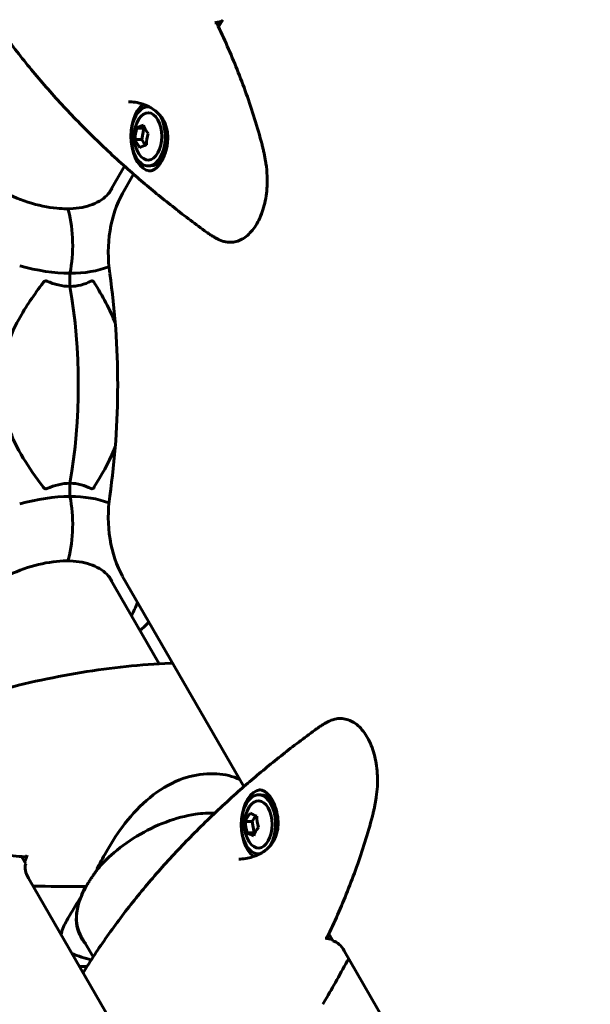
# Model space of a CAD drawing. Units: millimetres. Extents: x 6589 to 14424, y -1369 to 12201.
# Drawn here: x 10288 to 10457, y 5324 to 5615 of the extents above; entities that cross this region are included whole.
import ezdxf

# ---------------------------------------------------------------- set-up
doc = ezdxf.new("R2010")
doc.units = ezdxf.units.MM
doc.header["$LTSCALE"] = 50
doc.layers.add('Widoczne (ISO)', color=7, linetype='Continuous', lineweight=60)
doc.layers.add('Wymiar (ISO)', color=7, linetype='Continuous', lineweight=18, true_color=0x00803f)
doc.styles.add('Tekst etykiety (ISO)', font='tahoma.ttf')
doc.dimstyles.new('Domyślne (ISO)', dxfattribs={"dimscale": 50, "dimtxt": 3.5, "dimasz": 2.5, "dimexe": 3.175, "dimexo": 0, "dimgap": 0.762, "dimtad": 1, "dimtoh": 1, "dimdec": 0, "dimrnd": 1e-08, "dimzin": 0, "dimtxsty": 'Tekst etykiety (ISO)', "dimcen": 0.09, "dimdle": 10, "dimclrd": 256, "dimclre": 256, "dimclrt": 256, "dimadec": 0, "dimazin": 0, "dimtfac": 0.714286, "dimtdec": 0, "dimtmove": 0, "dimatfit": 3, "dimfxl": 1, "dimtolj": 1, "dimtzin": 0, "dimlwd": -1, "dimlwe": -1, "dimarcsym": 0})

# ---------------------------------------------------------------- blocks, each defined once
blk = doc.blocks.new('*D3')
at = {"layer": 'Defpoints', "color": 0, "transparency": 16777216}
for p in [(11546.44, 7944.6), (10326.02, 2362.98), (14092.9, 2362.98)]:
    blk.add_point(p, dxfattribs=at)
at = {"layer": 'Wymiar (ISO)', "transparency": 16777216}
for p, q in [((11546.44, 7944.6), (14251.65, 7944.6)), ((14092.9, 7819.6), (14092.9, 2487.98)), ((10326.02, 2362.98), (14251.65, 2362.98))]:
    blk.add_line(p, q, dxfattribs=at)
for points in [[(14072.07, 7819.6), (14113.73, 7819.6), (14092.9, 7944.6)], [(14072.07, 2487.98), (14113.73, 2487.98), (14092.9, 2362.98)]]:
    blk.add_solid(points, dxfattribs=at)
at = {"layer": 'Wymiar (ISO)', "transparency": 16777216, "insert": (13871.81, 5153.79), "char_height": 175, "attachment_point": 2, "rotation": 90, "style": 'Tekst etykiety (ISO)'}
blk.add_mtext('\\A1;5582', dxfattribs=at)
blk = doc.blocks.new('*D4')
at = {"layer": 'Defpoints', "color": 0, "transparency": 16777216}
for p in [(13629.83, 8407.35), (13629.83, 5507.35), (7271.53, 4800.24)]:
    blk.add_point(p, dxfattribs=at)
at = {"layer": 'Wymiar (ISO)', "transparency": 16777216}
for p, q in [((7271.53, 4800.24), (7271.53, 8566.1)), ((13629.83, 5507.35), (13629.83, 8566.1)), ((7396.53, 8407.35), (13504.83, 8407.35))]:
    blk.add_line(p, q, dxfattribs=at)
for points in [[(7396.53, 8428.18), (7396.53, 8386.51), (7271.53, 8407.35)], [(13504.83, 8428.18), (13504.83, 8386.51), (13629.83, 8407.35)]]:
    blk.add_solid(points, dxfattribs=at)
at = {"layer": 'Wymiar (ISO)', "transparency": 16777216, "insert": (10450.68, 8628.44), "char_height": 175, "attachment_point": 2, "style": 'Tekst etykiety (ISO)'}
blk.add_mtext('\\A1;6358', dxfattribs=at)
blk = doc.blocks.new('*D8')
at = {"layer": 'Defpoints', "color": 0, "transparency": 16777216}
for p in [(12585.57, 5507.35), (8917.39, 4800.24), (12585.57, 1900.24)]:
    blk.add_point(p, dxfattribs=at)
at = {"layer": 'Wymiar (ISO)', "transparency": 16777216}
for p, q in [((12585.57, 5507.35), (12585.57, 1741.49)), ((8917.39, 4800.24), (8917.39, 1741.49)), ((9042.39, 1900.24), (12460.57, 1900.24))]:
    blk.add_line(p, q, dxfattribs=at)
for points in [[(9042.39, 1921.07), (9042.39, 1879.41), (8917.39, 1900.24)], [(12460.57, 1921.07), (12460.57, 1879.41), (12585.57, 1900.24)]]:
    blk.add_solid(points, dxfattribs=at)
at = {"layer": 'Wymiar (ISO)', "transparency": 16777216, "insert": (10751.48, 2121.33), "char_height": 175, "attachment_point": 2, "style": 'Tekst etykiety (ISO)'}
blk.add_mtext('\\A1;3668', dxfattribs=at)
blk = doc.blocks.new('*D9')
at = {"layer": 'Defpoints', "color": 0, "transparency": 16777216}
for p in [(6812.31, 6829.92), (10316.87, 6829.92), (9092.13, 3477.67)]:
    blk.add_point(p, dxfattribs=at)
at = {"layer": 'Wymiar (ISO)', "transparency": 16777216}
for p, q in [((10316.87, 6829.92), (6653.56, 6829.92)), ((6812.31, 3602.67), (6812.31, 6704.92)), ((9092.13, 3477.67), (6653.56, 3477.67))]:
    blk.add_line(p, q, dxfattribs=at)
for points in [[(6791.48, 6704.92), (6833.15, 6704.92), (6812.31, 6829.92)], [(6791.48, 3602.67), (6833.15, 3602.67), (6812.31, 3477.67)]]:
    blk.add_solid(points, dxfattribs=at)
at = {"layer": 'Wymiar (ISO)', "transparency": 16777216, "insert": (6591.93, 5153.79), "char_height": 175, "attachment_point": 2, "rotation": 90, "style": 'Tekst etykiety (ISO)'}
blk.add_mtext('\\A1;3352', dxfattribs=at)

msp = doc.modelspace()

# ---------------------------------------------------------------- linework, layer by layer
at = {"layer": 'Widoczne (ISO)'}
for p, q in [((10347.86, 5615.43), (10346.62, 5613.28)), ((10326.08, 5589.64), (10325.76, 5589.64)), ((10322.42, 5583.34), (10324.44, 5583.34)), ((10324.44, 5583.34), (10323.92, 5579.99)), ((10324.68, 5583.45), (10324.44, 5583.34)), ((10321.9, 5579.99), (10323.92, 5579.99)), ((10323.92, 5579.99), (10324.89, 5578.31)), ((10314.12, 5564.07), (10318.75, 5572.09)), ((10321.46, 5569.7), (10318.18, 5564.02)), ((10326.57, 5572.14), (10325.76, 5572.14)), ((10314.12, 5564.07), (10315.28, 5566.08)), ((10302.61, 5540.37), (10302.61, 5536.49)), ((10302.61, 5536.49), (10302.61, 5540.37)), ((10302.61, 5478.21), (10302.61, 5474.33)), ((10302.61, 5474.33), (10302.61, 5478.21)), ((10329.05, 5424.76), (10314.12, 5450.63)), ((10318.18, 5450.67), (10354.12, 5388.43)), ((10359.23, 5385.99), (10358.42, 5385.99)), ((10354.56, 5378.14), (10356.58, 5378.14)), ((10357.55, 5379.82), (10356.58, 5378.14)), ((10356.58, 5378.14), (10357.1, 5374.79)), ((10355.08, 5374.79), (10357.1, 5374.79)), ((10357.1, 5374.79), (10357.34, 5374.68)), ((10358.74, 5368.49), (10358.42, 5368.49)), ((10289.5, 5365.57), (10288.26, 5367.72)), ((10522.2, 4959.69), (10290.32, 5361.33)), ((10305.8, 5358.86), (10307.22, 5358.86)), ((10307.22, 5358.86), (10305.8, 5358.86)), ((10309.49, 5338.04), (10305.48, 5344.99)), ((10379.28, 5344.85), (10380.52, 5342.7)), ((10383.79, 5339.87), (10550.35, 5051.37)), ((10378.19, 5325.23), (10377.48, 5324)), ((10377.48, 5324), (10378.19, 5325.23))]:
    msp.add_line(p, q, dxfattribs=at)
for centre in [(10331.2, 5580.89), (10363.86, 5377.24)]:
    msp.add_arc(centre, 9.67, 147.6346, 212.3654, dxfattribs=at)
for centre, major_axis, ratio, start_param, end_param in [((10325.76, 5580.89), (0, 8.75), 0.57735, 6.21069, 11.782511), ((10326.57, 5580.89), (0, 10.25), 0.57735, 0.386172, 3.080507), ((10325.76, 5580.89), (0, -7), 0.57735, 5.54434, 10.163624), ((10330.75, 5583.79), (9.08, 1.4), 0.211325, 2.32006, 2.699297), ((10332.42, 5583.01), (7.96, -4.59), 0.57735, 3.737372, 4.116609), ((10329.53, 5581.66), (3.87, 8.34), 0.788675, 1.732057, 2.111294), ((10332.87, 5580.11), (-3.87, -8.34), 0.788675, 4.87365, 5.252887), ((10329.97, 5578.77), (-7.96, 4.59), 0.57735, 0.59578, 0.975017), ((10331.65, 5577.99), (-9.08, -1.4), 0.211325, 5.461652, 5.84089), ((10326.57, 5580.89), (0, -8.75), 0.57735, 0, 1.227418), ((10328.39, 5546.35), (0, 25), 0.57735, 0.785398, 1.817009), ((10301.63, 5558.47), (0, 1), 0.57735, 5.134527, 6.283185), ((10301.63, 5558.47), (0, 1), 0.57735, 5.134527, 6.283185), ((10288.99, 5548.63), (0, 25), 0.57735, 4.375463, 5.134527), ((10288.99, 5548.63), (0, 25), 0.57735, 4.375463, 5.134527), ((10284.11, 5572.4), (-39.23, 22.65), 0.57735, 1.980043, 2.356194), ((10284.11, 5572.4), (39.23, -22.65), 0.57735, 5.497787, 5.846928), ((10238.8, 5507.35), (0, -135), 0.57735, 1.324584, 1.817009), ((10246.56, 5507.35), (0, 101.36), 0.57735, 4.420812, 5.003966), ((10246.56, 5507.35), (0, -101.36), 0.57735, 1.279219, 1.862373), ((10284.11, 5442.29), (-39.23, -22.65), 0.57735, 3.926991, 4.303142), ((10288.99, 5466.06), (0, -25), 0.57735, 1.148658, 1.907722), ((10288.99, 5466.06), (0, -25), 0.57735, 1.148658, 1.907722), ((10284.11, 5442.29), (39.23, 22.65), 0.57735, 0.436258, 0.785398), ((10328.39, 5468.35), (0, 25), 0.57735, 1.324584, 2.356194), ((10301.63, 5456.23), (0, -1), 0.57735, 0, 1.148658), ((10301.63, 5456.23), (0, -1), 0.57735, 0, 1.148658), ((10328.81, 5364.88), (33.48, 19.33), 0.57735, 0.738937, 0.831859), ((10358.42, 5377.24), (0, 8.75), 0.57735, 3.925426, 9.49727), ((10359.23, 5377.24), (0, 10.25), 0.57735, 0.061121, 2.755421), ((10359.23, 5377.24), (0, 8.75), 0.57735, 5.055679, 6.283185), ((10358.42, 5377.24), (0, -7), 0.57735, 5.54434, 10.163624), ((10362.63, 5379.36), (7.96, 4.59), 0.57735, 2.166576, 2.545813), ((10364.31, 5380.14), (9.08, -1.4), 0.211325, 3.583888, 3.963125), ((10362.19, 5376.46), (-3.87, 8.34), 0.788675, 1.030298, 1.409535), ((10365.53, 5378.02), (3.87, -8.34), 0.788675, 4.171891, 4.551128), ((10363.41, 5374.34), (-9.08, 1.4), 0.211325, 0.442296, 0.821533), ((10365.08, 5375.12), (-7.96, -4.59), 0.57735, 5.308169, 5.687406), ((10298.48, 5361.33), (-8.66, 5), 0.57735, 0.141897, 0.785398), ((10307.02, 5359.21), (0.433, -0.25), 0.57735, 5.497787, 6.283185), ((10307.02, 5359.21), (0.433, -0.25), 0.57735, 5.497787, 6.283185), ((10332.25, 5358.92), (-26.34, -15.21), 0.57735, 5.641078, 6.414285), ((10379.71, 5332.8), (0, 10), 0.57735, 5.497787, 6.141288)]:
    msp.add_ellipse(centre, major_axis=major_axis, ratio=ratio, start_param=start_param, end_param=end_param, dxfattribs=at)
for points, knots in [([(10275.08, 5622.8), (10277.38, 5619.15), (10279.83, 5615.54), (10285.02, 5608.38), (10287.75, 5604.83), (10293.49, 5597.83), (10296.49, 5594.37), (10302.74, 5587.55), (10305.99, 5584.19), (10312.72, 5577.59), (10316.2, 5574.35), (10319.78, 5571.17)], [4.7588501, 4.7588501, 4.7588501, 4.7588501, 4.8386702, 4.8386702, 4.9184902, 4.9184902, 4.9983102, 4.9983102, 5.0781302, 5.0781302, 5.1579502, 5.1579502, 5.1579502, 5.1579502]), ([(10346.14, 5614.32), (10346.11, 5614.37), (10346.08, 5614.41), (10345.97, 5614.49), (10345.88, 5614.52), (10345.69, 5614.55), (10345.58, 5614.54), (10345.47, 5614.52)], [-0.1074527, -0.1074527, -0.1074527, -0.1074527, -0.0777862, -0.0777862, -0.0389076, -0.0389076, 0, 0, 0, 0]), ([(10359.48, 5578.46), (10358.8, 5581.05), (10358.06, 5583.6), (10356.5, 5588.62), (10355.67, 5591.08), (10353.93, 5595.94), (10353.03, 5598.32), (10351.15, 5603.02), (10350.18, 5605.33), (10348.19, 5609.88), (10347.17, 5612.11), (10346.14, 5614.32)], [0, 0, 0, 0, 0.849331, 0.849331, 1.698662, 1.698662, 2.547993, 2.547993, 3.397324, 3.397324, 4.246655, 4.246655, 4.246655, 4.246655]), ([(10262.61, 5595.75), (10261.67, 5594.13), (10261.22, 5592.23), (10261.34, 5588.1), (10261.87, 5585.9), (10263.85, 5581.41), (10265.26, 5579.13), (10268.84, 5574.69), (10271.01, 5572.54), (10275.88, 5568.56), (10278.58, 5566.74), (10284.26, 5563.64), (10287.23, 5562.36), (10293.11, 5560.47), (10296.03, 5559.86), (10299.75, 5559.51), (10300.7, 5559.47), (10301.63, 5559.47)], [5.497787, 5.497787, 5.497787, 5.497787, 5.840775, 5.840775, 6.164675, 6.164675, 6.479441, 6.479441, 6.794236, 6.794236, 7.109965, 7.109965, 7.425986, 7.425986, 7.741513, 7.741513, 7.853982, 7.853982, 7.853982, 7.853982]), ([(10319.94, 5591.14), (10320.61, 5591.14), (10321.28, 5591.08), (10322.69, 5590.86), (10323.43, 5590.69), (10324.51, 5590.33), (10324.87, 5590.19), (10325.55, 5589.9), (10325.87, 5589.75), (10326.79, 5589.26), (10327.36, 5588.89), (10328.36, 5588.1), (10328.78, 5587.7), (10329.51, 5586.88), (10329.82, 5586.46), (10330.35, 5585.6), (10330.57, 5585.17), (10330.95, 5584.28), (10331.1, 5583.82), (10331.34, 5582.87), (10331.43, 5582.39), (10331.54, 5581.39), (10331.57, 5580.88), (10331.56, 5579.84), (10331.52, 5579.31), (10331.39, 5578.26), (10331.3, 5577.74), (10331.06, 5576.72), (10330.92, 5576.22), (10330.59, 5575.27), (10330.41, 5574.82), (10330.02, 5573.98), (10329.81, 5573.59), (10329.36, 5572.88), (10329.12, 5572.55), (10328.64, 5571.98), (10328.39, 5571.73), (10327.87, 5571.3), (10327.6, 5571.12), (10327.09, 5570.87), (10326.85, 5570.78), (10326.36, 5570.67), (10326.11, 5570.64), (10325.85, 5570.64)], [-4.26992, -4.26992, -4.26992, -4.26992, -4.055065, -4.055065, -3.818049, -3.818049, -3.70029, -3.70029, -3.587347, -3.587347, -3.375289, -3.375289, -3.193764, -3.193764, -3.031864, -3.031864, -2.882074, -2.882074, -2.734873, -2.734873, -2.587339, -2.587339, -2.435371, -2.435371, -2.278168, -2.278168, -2.118341, -2.118341, -1.95602, -1.95602, -1.795617, -1.795617, -1.636021, -1.636021, -1.477605, -1.477605, -1.319656, -1.319656, -1.156739, -1.156739, -1.015949, -1.015949, -0.87516, -0.87516, -0.87516, -0.87516]), ([(10360.63, 5572.84), (10360.57, 5573.22), (10360.51, 5573.6), (10360.37, 5574.36), (10360.31, 5574.74), (10360.16, 5575.5), (10360.09, 5575.87), (10359.93, 5576.62), (10359.84, 5576.99), (10359.67, 5577.73), (10359.58, 5578.1), (10359.48, 5578.46)], [0, 0, 0, 0, 0.1171077, 0.1171077, 0.2342154, 0.2342154, 0.351323, 0.351323, 0.4684307, 0.4684307, 0.5855384, 0.5855384, 0.5855384, 0.5855384]), ([(10346.81, 5550.28), (10347.43, 5549.99), (10348.08, 5549.78), (10349.35, 5549.55), (10349.96, 5549.52), (10351.14, 5549.61), (10351.72, 5549.73), (10352.85, 5550.11), (10353.41, 5550.38), (10354.5, 5551.05), (10355.02, 5551.45), (10356.03, 5552.41), (10356.52, 5552.96), (10357.43, 5554.19), (10357.86, 5554.86), (10358.63, 5556.31), (10358.99, 5557.09), (10359.61, 5558.74), (10359.89, 5559.61), (10360.34, 5561.39), (10360.53, 5562.31), (10360.82, 5564.21), (10360.91, 5565.18), (10361.02, 5567.16), (10361.03, 5568.15), (10360.94, 5570.39), (10360.81, 5571.64), (10360.63, 5572.84)], [0, 0, 0, 0, 0.297567, 0.297567, 0.565637, 0.565637, 0.824109, 0.824109, 1.08357, 1.08357, 1.351113, 1.351113, 1.626531, 1.626531, 1.904197, 1.904197, 2.185242, 2.185242, 2.4647, 2.4647, 2.746127, 2.746127, 3.029773, 3.029773, 3.318092, 3.318092, 3.680704, 3.680704, 3.680704, 3.680704]), ([(10319.78, 5571.17), (10321.27, 5569.86), (10322.76, 5568.56), (10325.79, 5565.99), (10327.31, 5564.72), (10330.39, 5562.2), (10331.95, 5560.96), (10335.08, 5558.5), (10336.66, 5557.28), (10339.85, 5554.88), (10341.45, 5553.7), (10343.07, 5552.53)], [5.1579502, 5.1579502, 5.1579502, 5.1579502, 5.1905455, 5.1905455, 5.2231407, 5.2231407, 5.2557359, 5.2557359, 5.2883311, 5.2883311, 5.3209264, 5.3209264, 5.3209264, 5.3209264]), ([(10301.63, 5559.47), (10302.92, 5559.47), (10304.16, 5559.56), (10306.48, 5559.9), (10307.57, 5560.16), (10309.58, 5560.84), (10310.5, 5561.25), (10312.15, 5562.23), (10312.88, 5562.79), (10314.13, 5564.03), (10314.66, 5564.71), (10315.09, 5565.45)], [4.712389, 4.712389, 4.712389, 4.712389, 4.8694686, 4.8694686, 5.0265482, 5.0265482, 5.1836279, 5.1836279, 5.3407075, 5.3407075, 5.4977871, 5.4977871, 5.4977871, 5.4977871]), ([(10343.07, 5552.53), (10343.23, 5552.41), (10343.38, 5552.3), (10343.69, 5552.09), (10343.85, 5551.98), (10344.16, 5551.78), (10344.31, 5551.68), (10344.62, 5551.48), (10344.78, 5551.39), (10345.09, 5551.2), (10345.24, 5551.11), (10345.4, 5551.02)], [5.3209264, 5.3209264, 5.3209264, 5.3209264, 5.3561358, 5.3561358, 5.3913453, 5.3913453, 5.4265547, 5.4265547, 5.4617642, 5.4617642, 5.4969736, 5.4969736, 5.4969736, 5.4969736]), ([(10345.4, 5551.02), (10345.49, 5550.96), (10345.59, 5550.91), (10345.77, 5550.81), (10345.87, 5550.75), (10346.05, 5550.66), (10346.15, 5550.61), (10346.34, 5550.51), (10346.43, 5550.46), (10346.62, 5550.37), (10346.71, 5550.33), (10346.81, 5550.28)], [0.3455992, 0.3455992, 0.3455992, 0.3455992, 0.393587, 0.393587, 0.4415749, 0.4415749, 0.4895627, 0.4895627, 0.5375506, 0.5375506, 0.5855384, 0.5855384, 0.5855384, 0.5855384]), ([(10294.65, 5537.58), (10292.11, 5534.15), (10289.5, 5530.48), (10286.01, 5524.07), (10284.8, 5521.32), (10283.43, 5516.27), (10283.09, 5514.15), (10282.98, 5512)], [-3.381682, -3.381682, -3.381682, -3.381682, -2.051079, -2.051079, -1.136838, -1.136838, -0.473976, -0.473976, -0.473976, -0.473976]), ([(10294.65, 5537.58), (10294.66, 5537.59), (10294.67, 5537.6), (10294.8, 5537.77), (10294.94, 5537.91), (10295.21, 5538.06), (10295.32, 5538.1), (10295.54, 5538.12), (10295.65, 5538.1), (10295.77, 5538.06), (10295.79, 5538.05), (10295.81, 5538.04)], [0.8751293, 0.8751293, 0.8751293, 0.8751293, 0.8786792, 0.8786792, 0.9337906, 0.9337906, 0.9692974, 0.9692974, 1.0016433, 1.0016433, 1.0082698, 1.0082698, 1.0082698, 1.0082698]), ([(10302.61, 5536.49), (10301.49, 5536.49), (10300.32, 5536.63), (10298.03, 5537.17), (10296.92, 5537.56), (10295.81, 5538.04)], [0, 0, 0, 0, 0.4098083, 0.4098083, 0.7872958, 0.7872958, 0.7872958, 0.7872958]), ([(10308.85, 5538.04), (10308.94, 5538.09), (10309.02, 5538.11), (10309.21, 5538.11), (10309.29, 5538.09), (10309.47, 5537.99), (10309.56, 5537.92), (10309.7, 5537.75), (10309.76, 5537.67), (10309.82, 5537.58)], [0.66790836, 0.66790836, 0.66790836, 0.66790836, 0.68756319, 0.68756319, 0.70698655, 0.70698655, 0.72910654, 0.72910654, 0.74763999, 0.74763999, 0.74763999, 0.74763999]), ([(10282.98, 5502.69), (10283.01, 5502.11), (10283.06, 5501.53), (10283.36, 5498.77), (10283.83, 5496.67), (10286.56, 5488.44), (10290.42, 5482.83), (10294.65, 5477.12)], [-3.297299, -3.297299, -3.297299, -3.297299, -3.096593, -3.096593, -2.347308, -2.347308, -0.097313, -0.097313, -0.097313, -0.097313]), ([(10309.82, 5477.12), (10311.94, 5480.55), (10313.98, 5484.21), (10315.73, 5488.38), (10315.88, 5488.74), (10316.03, 5489.11)], [-3.381682, -3.381682, -3.381682, -3.381682, -2.051079, -2.051079, -1.924835, -1.924835, -1.924835, -1.924835]), ([(10295.81, 5476.65), (10295.71, 5476.61), (10295.6, 5476.59), (10295.39, 5476.58), (10295.28, 5476.61), (10295.07, 5476.7), (10294.97, 5476.78), (10294.79, 5476.94), (10294.72, 5477.03), (10294.65, 5477.12)], [0.66790836, 0.66790836, 0.66790836, 0.66790836, 0.68756319, 0.68756319, 0.70698655, 0.70698655, 0.72910654, 0.72910654, 0.74763999, 0.74763999, 0.74763999, 0.74763999]), ([(10302.61, 5478.21), (10303.72, 5478.21), (10304.85, 5478.07), (10306.94, 5477.52), (10307.92, 5477.14), (10308.85, 5476.65)], [0, 0, 0, 0, 0.4098083, 0.4098083, 0.7872958, 0.7872958, 0.7872958, 0.7872958]), ([(10309.82, 5477.12), (10309.81, 5477.11), (10309.81, 5477.1), (10309.7, 5476.93), (10309.58, 5476.79), (10309.36, 5476.64), (10309.26, 5476.6), (10309.08, 5476.58), (10308.99, 5476.59), (10308.89, 5476.64), (10308.87, 5476.65), (10308.85, 5476.65)], [0.8751293, 0.8751293, 0.8751293, 0.8751293, 0.8786792, 0.8786792, 0.9337906, 0.9337906, 0.9692974, 0.9692974, 1.0016433, 1.0016433, 1.0082698, 1.0082698, 1.0082698, 1.0082698]), ([(10301.63, 5455.23), (10299.04, 5455.23), (10296.22, 5454.87), (10290.43, 5453.47), (10287.45, 5452.42), (10281.64, 5449.73), (10278.8, 5448.09), (10273.57, 5444.38), (10271.17, 5442.32), (10267.07, 5437.98), (10265.37, 5435.72), (10262.81, 5431.23), (10261.95, 5429.01), (10261.14, 5424.84), (10261.19, 5422.89), (10261.9, 5420.38), (10262.21, 5419.64), (10262.61, 5418.95)], [3.141593, 3.141593, 3.141593, 3.141593, 3.455993, 3.455993, 3.771178, 3.771178, 4.087109, 4.087109, 4.403034, 4.403034, 4.718203, 4.718203, 5.032605, 5.032605, 5.350998, 5.350998, 5.497787, 5.497787, 5.497787, 5.497787]), ([(10315.09, 5449.25), (10314.66, 5449.99), (10314.13, 5450.67), (10312.88, 5451.91), (10312.15, 5452.47), (10310.5, 5453.44), (10309.58, 5453.86), (10307.57, 5454.54), (10306.48, 5454.79), (10304.16, 5455.14), (10302.92, 5455.23), (10301.63, 5455.23)], [5.4977871, 5.4977871, 5.4977871, 5.4977871, 5.6548668, 5.6548668, 5.8119464, 5.8119464, 5.969026, 5.969026, 6.1261057, 6.1261057, 6.2831853, 6.2831853, 6.2831853, 6.2831853]), ([(10265.22, 5412.02), (10269.76, 5413.54), (10274.3, 5414.93), (10283.39, 5417.46), (10287.92, 5418.59), (10296.95, 5420.6), (10301.45, 5421.46), (10310.38, 5422.93), (10314.82, 5423.52), (10323.61, 5424.43), (10327.97, 5424.75), (10332.27, 5424.92)], [4.2668277, 4.2668277, 4.2668277, 4.2668277, 4.3466477, 4.3466477, 4.4264678, 4.4264678, 4.5062878, 4.5062878, 4.5861078, 4.5861078, 4.6659278, 4.6659278, 4.6659278, 4.6659278]), ([(10375.73, 5405.6), (10375.89, 5405.71), (10376.04, 5405.82), (10376.35, 5406.04), (10376.51, 5406.15), (10376.82, 5406.35), (10376.97, 5406.45), (10377.28, 5406.65), (10377.44, 5406.74), (10377.75, 5406.93), (10377.9, 5407.02), (10378.06, 5407.11)], [5.3209264, 5.3209264, 5.3209264, 5.3209264, 5.3561358, 5.3561358, 5.3913453, 5.3913453, 5.4265547, 5.4265547, 5.4617642, 5.4617642, 5.4969736, 5.4969736, 5.4969736, 5.4969736]), ([(10379.47, 5407.84), (10379.37, 5407.8), (10379.28, 5407.76), (10379.09, 5407.66), (10379, 5407.62), (10378.81, 5407.52), (10378.71, 5407.47), (10378.53, 5407.37), (10378.43, 5407.32), (10378.25, 5407.22), (10378.15, 5407.17), (10378.06, 5407.11)], [0, 0, 0, 0, 0.0479879, 0.0479879, 0.0959757, 0.0959757, 0.1439636, 0.1439636, 0.1919514, 0.1919514, 0.2399393, 0.2399393, 0.2399393, 0.2399393]), ([(10393.29, 5385.29), (10393.45, 5386.34), (10393.56, 5387.42), (10393.68, 5389.53), (10393.69, 5390.56), (10393.6, 5392.58), (10393.51, 5393.58), (10393.24, 5395.52), (10393.06, 5396.46), (10392.62, 5398.27), (10392.36, 5399.14), (10391.74, 5400.81), (10391.4, 5401.6), (10390.63, 5403.07), (10390.21, 5403.76), (10389.31, 5405.01), (10388.82, 5405.58), (10387.79, 5406.58), (10387.25, 5407.01), (10386.14, 5407.71), (10385.57, 5407.99), (10384.41, 5408.39), (10383.82, 5408.51), (10382.66, 5408.61), (10382.07, 5408.58), (10380.8, 5408.37), (10380.12, 5408.15), (10379.47, 5407.84)], [0, 0, 0, 0, 0.315657, 0.315657, 0.612698, 0.612698, 0.902915, 0.902915, 1.186372, 1.186372, 1.468511, 1.468511, 1.748083, 1.748083, 2.02742, 2.02742, 2.306751, 2.306751, 2.581412, 2.581412, 2.851086, 2.851086, 3.110499, 3.110499, 3.369083, 3.369083, 3.680704, 3.680704, 3.680704, 3.680704]), ([(10352.44, 5386.95), (10353.93, 5388.27), (10355.42, 5389.57), (10358.45, 5392.14), (10359.97, 5393.41), (10363.05, 5395.93), (10364.61, 5397.17), (10367.74, 5399.63), (10369.32, 5400.84), (10372.51, 5403.24), (10374.11, 5404.43), (10375.73, 5405.6)], [5.1579502, 5.1579502, 5.1579502, 5.1579502, 5.1905455, 5.1905455, 5.2231407, 5.2231407, 5.2557359, 5.2557359, 5.2883311, 5.2883311, 5.3209264, 5.3209264, 5.3209264, 5.3209264]), ([(10343.11, 5392.18), (10340.45, 5392.08), (10337.71, 5391.48), (10331.94, 5389.19), (10328.99, 5387.39), (10323.52, 5382.93), (10321.08, 5380.34), (10316.91, 5374.97), (10315.23, 5372.35), (10312.67, 5367.92), (10311.74, 5366.19), (10310.83, 5364.51)], [0.155968, 0.155968, 0.155968, 0.155968, 1.115261, 1.115261, 2.198537, 2.198537, 3.266815, 3.266815, 4.24236, 4.24236, 4.896886, 4.896886, 4.896886, 4.896886]), ([(10307.74, 5335.33), (10310.04, 5338.97), (10312.49, 5342.59), (10317.68, 5349.75), (10320.41, 5353.3), (10326.15, 5360.3), (10329.15, 5363.76), (10335.4, 5370.58), (10338.65, 5373.94), (10345.38, 5380.54), (10348.86, 5383.78), (10352.44, 5386.95)], [4.7588501, 4.7588501, 4.7588501, 4.7588501, 4.8386702, 4.8386702, 4.9184902, 4.9184902, 4.9983102, 4.9983102, 5.0781302, 5.0781302, 5.1579502, 5.1579502, 5.1579502, 5.1579502]), ([(10358.51, 5387.49), (10358.82, 5387.49), (10359.12, 5387.45), (10359.72, 5387.28), (10360.02, 5387.14), (10360.59, 5386.79), (10360.86, 5386.57), (10361.38, 5386.06), (10361.63, 5385.78), (10362.1, 5385.14), (10362.32, 5384.79), (10362.74, 5384.02), (10362.94, 5383.6), (10363.31, 5382.71), (10363.47, 5382.24), (10363.76, 5381.27), (10363.88, 5380.76), (10364.08, 5379.71), (10364.15, 5379.17), (10364.23, 5378.1), (10364.23, 5377.57), (10364.19, 5376.52), (10364.13, 5376), (10363.95, 5375), (10363.82, 5374.52), (10363.51, 5373.6), (10363.33, 5373.15), (10362.89, 5372.3), (10362.63, 5371.9), (10362.06, 5371.12), (10361.73, 5370.74), (10361, 5370.02), (10360.59, 5369.67), (10359.66, 5369), (10359.13, 5368.69), (10357.97, 5368.1), (10357.33, 5367.84), (10356.01, 5367.43), (10355.33, 5367.26), (10353.96, 5367.05), (10353.28, 5366.99), (10352.6, 5366.99)], [-2.485399, -2.485399, -2.485399, -2.485399, -2.316601, -2.316601, -2.139059, -2.139059, -1.971162, -1.971162, -1.811778, -1.811778, -1.653731, -1.653731, -1.494687, -1.494687, -1.335051, -1.335051, -1.17309, -1.17309, -1.012417, -1.012417, -0.853587, -0.853587, -0.69858, -0.69858, -0.54908, -0.54908, -0.401564, -0.401564, -0.254283, -0.254283, -0.099663, -0.099663, 0.068741, 0.068741, 0.258241, 0.258241, 0.473235, 0.473235, 0.691307, 0.691307, 0.909378, 0.909378, 0.909378, 0.909378]), ([(10392.14, 5379.67), (10392.24, 5380.03), (10392.33, 5380.4), (10392.5, 5381.13), (10392.59, 5381.51), (10392.74, 5382.25), (10392.82, 5382.63), (10392.97, 5383.38), (10393.03, 5383.76), (10393.17, 5384.52), (10393.23, 5384.91), (10393.29, 5385.29)], [0, 0, 0, 0, 0.1171077, 0.1171077, 0.2342154, 0.2342154, 0.351323, 0.351323, 0.4684307, 0.4684307, 0.5855384, 0.5855384, 0.5855384, 0.5855384]), ([(10345.5, 5380.6), (10343.68, 5380.66), (10341.74, 5380.55), (10336.93, 5379.83), (10333.98, 5379.05), (10328.11, 5376.86), (10325.19, 5375.44), (10319.68, 5372.11), (10317.08, 5370.19), (10313.36, 5366.84), (10312.05, 5365.49), (10310.88, 5364.12)], [1.5299, 1.5299, 1.5299, 1.5299, 1.756336, 1.756336, 2.073688, 2.073688, 2.391513, 2.391513, 2.709495, 2.709495, 2.907442, 2.907442, 2.907442, 2.907442]), ([(10378.8, 5343.81), (10379.83, 5346.01), (10380.85, 5348.25), (10382.84, 5352.8), (10383.81, 5355.11), (10385.68, 5359.8), (10386.59, 5362.19), (10388.33, 5367.04), (10389.16, 5369.51), (10390.72, 5374.52), (10391.46, 5377.07), (10392.14, 5379.67)], [5.526152, 5.526152, 5.526152, 5.526152, 6.375483, 6.375483, 7.224815, 7.224815, 8.074146, 8.074146, 8.923477, 8.923477, 9.772808, 9.772808, 9.772808, 9.772808]), ([(10289.4, 5367.62), (10286.98, 5367.83), (10284.53, 5368.06), (10279.6, 5368.62), (10277.12, 5368.93), (10272.11, 5369.65), (10269.59, 5370.06), (10264.52, 5370.98), (10261.97, 5371.5), (10256.84, 5372.65), (10254.26, 5373.29), (10251.68, 5373.99)], [5.526152, 5.526152, 5.526152, 5.526152, 6.375483, 6.375483, 7.224815, 7.224815, 8.074146, 8.074146, 8.923477, 8.923477, 9.772808, 9.772808, 9.772808, 9.772808]), ([(10289.92, 5368.1), (10289.88, 5368.01), (10289.84, 5367.93), (10289.75, 5367.79), (10289.7, 5367.73), (10289.58, 5367.65), (10289.5, 5367.62), (10289.42, 5367.62), (10289.41, 5367.62), (10289.4, 5367.62)], [-0.1818659, -0.1818659, -0.1818659, -0.1818659, -0.1498572, -0.1498572, -0.117853, -0.117853, -0.078763, -0.078763, -0.0744788, -0.0744788, -0.0744788, -0.0744788]), ([(10310.88, 5364.12), (10310.63, 5363.79), (10310.39, 5363.46), (10309.93, 5362.81), (10309.7, 5362.48), (10309.26, 5361.83), (10309.04, 5361.51), (10308.62, 5360.87), (10308.42, 5360.55), (10308.02, 5359.92), (10307.83, 5359.6), (10307.65, 5359.29)], [8.9939733, 8.9939733, 8.9939733, 8.9939733, 9.1265208, 9.1265208, 9.2593639, 9.2593639, 9.392207, 9.392207, 9.52505, 9.52505, 9.6578931, 9.6578931, 9.6578931, 9.6578931]), ([(10310.69, 5364.1), (10310.69, 5364.1), (10310.69, 5364.1), (10310.68, 5364.1), (10310.68, 5364.1), (10310.67, 5364.11), (10310.67, 5364.12), (10310.67, 5364.15), (10310.68, 5364.19), (10310.73, 5364.32), (10310.78, 5364.42), (10310.83, 5364.51), (10310.83, 5364.51), (10310.83, 5364.51)], [-0.6769435, -0.6769435, -0.6769435, -0.6769435, -0.6754271, -0.6754271, -0.6691157, -0.6691157, -0.6591481, -0.6591481, -0.6186601, -0.6186601, -0.5430404, -0.5430404, -0.5428072, -0.5428072, -0.5428072, -0.5428072]), ([(10310.69, 5364.1), (10310.73, 5364.08), (10310.78, 5364.08), (10310.84, 5364.09), (10310.86, 5364.1), (10310.88, 5364.12)], [-0.08051023, -0.08051023, -0.08051023, -0.08051023, -0.06099229, -0.06099229, -0.04369495, -0.04369495, -0.04369495, -0.04369495]), ([(10305.93, 5344.11), (10305.49, 5344.87), (10305.15, 5345.7), (10304.69, 5347.45), (10304.57, 5348.38), (10304.55, 5350.33), (10304.65, 5351.35), (10305.07, 5353.45), (10305.4, 5354.53), (10306.26, 5356.73), (10306.81, 5357.84), (10307.45, 5358.96)], [2.3561945, 2.3561945, 2.3561945, 2.3561945, 2.5132741, 2.5132741, 2.6703538, 2.6703538, 2.8274334, 2.8274334, 2.984513, 2.984513, 3.1415927, 3.1415927, 3.1415927, 3.1415927]), ([(10305.9, 5355.85), (10306.22, 5356.7), (10306.59, 5357.58), (10307.02, 5358.5), (10307.03, 5358.51), (10307.03, 5358.52)], [2.9230718, 2.9230718, 2.9230718, 2.9230718, 3.1347187, 3.1347187, 3.136385, 3.136385, 3.136385, 3.136385]), ([(10307.45, 5358.96), (10307.46, 5358.98), (10307.48, 5359), (10307.5, 5359.05), (10307.51, 5359.07), (10307.54, 5359.11), (10307.55, 5359.14), (10307.58, 5359.18), (10307.59, 5359.2), (10307.62, 5359.25), (10307.63, 5359.27), (10307.65, 5359.29)], [3.14159265, 3.14159265, 3.14159265, 3.14159265, 3.14471121, 3.14471121, 3.14782977, 3.14782977, 3.15094833, 3.15094833, 3.15406688, 3.15406688, 3.15718544, 3.15718544, 3.15718544, 3.15718544]), ([(10305.9, 5355.85), (10304.72, 5353.87), (10303.54, 5352.05), (10301.71, 5348.97), (10301.01, 5347.67), (10300.26, 5345.8), (10300.08, 5345.19), (10299.96, 5344.63)], [0.437394, 0.437394, 0.437394, 0.437394, 1.335665, 1.335665, 2.108644, 2.108644, 2.53834, 2.53834, 2.53834, 2.53834]), ([(10378.13, 5343.61), (10378.22, 5343.59), (10378.31, 5343.58), (10378.48, 5343.59), (10378.55, 5343.61), (10378.69, 5343.67), (10378.75, 5343.72), (10378.79, 5343.8), (10378.79, 5343.8), (10378.8, 5343.81)], [-0.1818659, -0.1818659, -0.1818659, -0.1818659, -0.1498572, -0.1498572, -0.117853, -0.117853, -0.078763, -0.078763, -0.0744788, -0.0744788, -0.0744788, -0.0744788]), ([(10305.42, 5335.18), (10305.64, 5335.18), (10305.87, 5335.18), (10306.38, 5335.18), (10306.67, 5335.19), (10307.19, 5335.2), (10307.43, 5335.21), (10307.67, 5335.22)], [4.70692514, 4.70692514, 4.70692514, 4.70692514, 4.72168121, 4.72168121, 4.74026567, 4.74026567, 4.75592589, 4.75592589, 4.75592589, 4.75592589])]:
    msp.add_open_spline(points, degree=3, knots=knots, dxfattribs=at)
for points in [[(10346.59, 5614.74), (10346.22, 5614.67), (10345.84, 5614.6), (10345.47, 5614.52)], [(10347.56, 5614.91), (10347.24, 5614.86), (10346.92, 5614.8), (10346.59, 5614.74)], [(10308.85, 5538.04), (10306.96, 5537.06), (10304.88, 5536.49), (10302.61, 5536.49)], [(10316.03, 5525.59), (10314.41, 5529.69), (10312.27, 5533.61), (10309.82, 5537.58)], [(10295.81, 5476.65), (10298.06, 5477.64), (10300.33, 5478.21), (10302.61, 5478.21)], [(10320.81, 5439.04), (10321.47, 5440.3), (10322.08, 5441.6), (10322.63, 5442.97)], [(10323.34, 5434.65), (10324.27, 5435.44), (10325.16, 5436.26), (10326.01, 5437.12)], [(10332.27, 5424.92), (10332.53, 5424.93), (10332.78, 5424.94), (10333.04, 5424.94)], [(10346.04, 5392.18), (10348.5, 5392.08), (10350.83, 5391.52), (10352.92, 5390.51)], [(10289.54, 5367.02), (10289.43, 5366.71), (10289.32, 5366.4), (10289.2, 5366.09)], [(10289.92, 5368.1), (10289.79, 5367.74), (10289.67, 5367.38), (10289.54, 5367.02)], [(10291.66, 5359.01), (10296.55, 5358.89), (10301.29, 5358.86), (10305.8, 5358.86)], [(10305.8, 5358.86), (10301.29, 5358.86), (10296.55, 5358.89), (10291.66, 5359.01)], [(10378.13, 5343.61), (10378.5, 5343.53), (10378.88, 5343.46), (10379.25, 5343.39)], [(10379.25, 5343.39), (10379.58, 5343.33), (10379.9, 5343.27), (10380.22, 5343.22)], [(10308.92, 5337.16), (10307, 5337.59), (10305.07, 5338.21), (10303.17, 5339.07)], [(10385.13, 5337.55), (10382.79, 5333.25), (10380.45, 5329.13), (10378.19, 5325.23)], [(10378.19, 5325.23), (10380.45, 5329.13), (10382.79, 5333.25), (10385.13, 5337.55)], [(10306.51, 5333.28), (10306.91, 5333.97), (10307.32, 5334.66), (10307.74, 5335.33)]]:
    msp.add_open_spline(points, degree=3, dxfattribs=at)

# ---------------------------------------------------------------- dimensions: what is measured, and where the dimension line sits
at = {"layer": 'Wymiar (ISO)'}
for base, p1, p2, angle, picture, middle in [((13629.83, 8407.35), (7271.53, 4800.24), (13629.83, 5507.35), 180, '*D4', (10450.68, 8407.35)), ((14092.9, 2362.98), (11546.44, 7944.6), (10326.02, 2362.98), 90, '*D3', (14092.9, 5153.79)), ((6812.31, 6829.92), (9092.13, 3477.67), (10316.87, 6829.92), 90, '*D9', (6812.31, 5153.79)), ((12585.57, 1900.24), (8917.39, 4800.24), (12585.57, 5507.35), 180, '*D8', (10751.48, 1900.24))]:
    dim = msp.add_linear_dim(base=base, p1=p1, p2=p2, angle=angle, dimstyle='Domyślne (ISO)', override={"dimtoh": 0, "dimdec": 0, "dimtp": 0, "dimtm": 0, "dimtdec": 0, "dimtofl": 0, "dimatfit": 1}, dxfattribs=at)
    dim.commit()
    dim.dimension.update_dxf_attribs({"geometry": picture, "text_midpoint": middle, "dimtype": 160})

doc.saveas('drawing.dxf')
